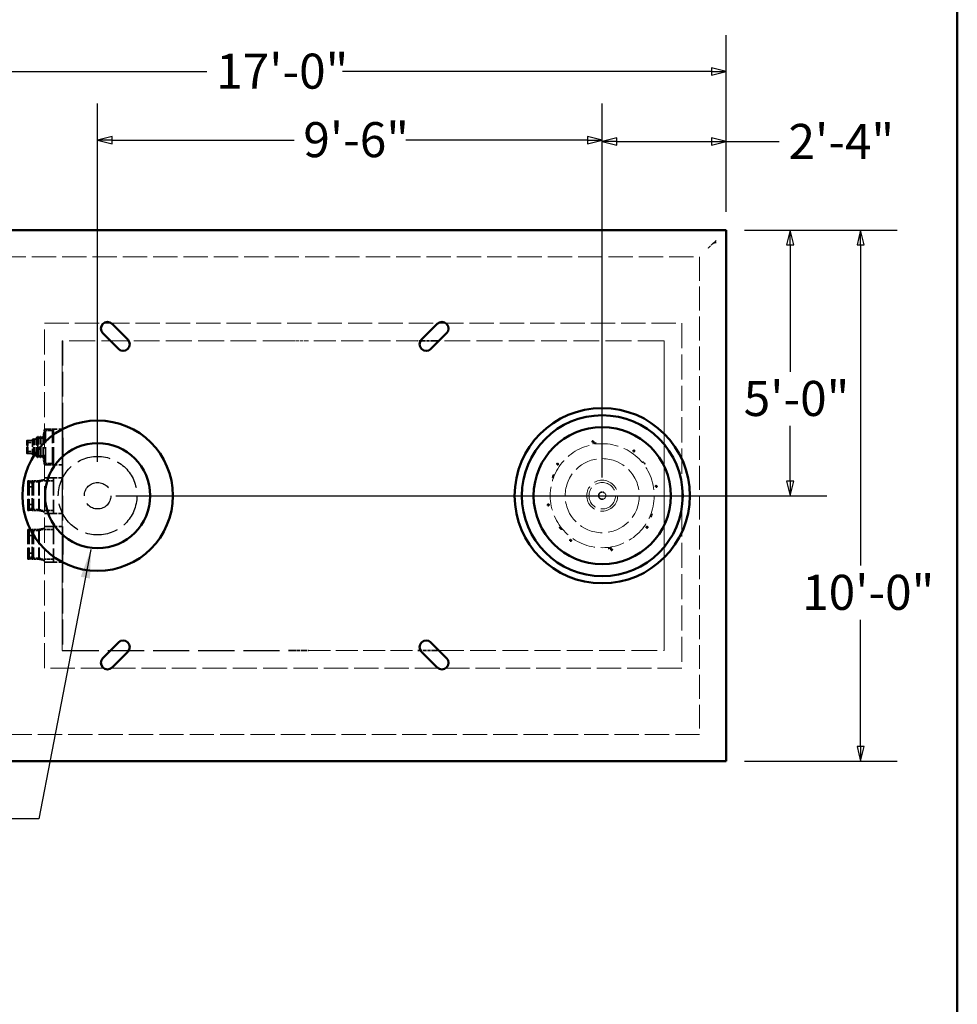
# Model space of a CAD drawing. Units: inches. Extents: x 16 to 545, y 16 to 710.
# Drawn here: x 333 to 545, y 363 to 586 of the extents above; entities that cross this region are included whole.
import ezdxf
from ezdxf.enums import TextEntityAlignment as Align

# ---------------------------------------------------------------- set-up
doc = ezdxf.new("R2010")
doc.units = ezdxf.units.IN
doc.header["$LTSCALE"] = 3564
doc.header["$MEASUREMENT"] = 0
doc.linetypes.add('DASHED', pattern=[0.2067, 0.1654, -0.0413])
for name, color, linetype, lineweight in [('Dimensions(ACME )', 7, 'Continuous', 25), ('Hidden Edges(ACME )', 7, 'DASHED', 35), ('Sketch Geometry(ACME )', 7, 'Continuous', 50), ('Symbols(ACME )', 7, 'Continuous', 25), ('Title (ANSI)', 7, 'Continuous', 50), ('Visible Edges(ACME )', 7, 'Continuous', 50)]:
    doc.layers.add(name, color=color, linetype=linetype, lineweight=lineweight)
doc.styles.add('DEFAULT-ACME', font='arial.ttf')
doc.styles.get("Standard").update_dxf_attribs({"font": 'ROMANS.shx'})
doc.dimstyles.new('DEFAULT-ACME -01', dxfattribs={"dimscale": 66, "dimtxt": 0.12, "dimasz": 0.05, "dimexe": 0.125, "dimexo": 0.0625, "dimgap": 0.031496, "dimtad": 0, "dimtih": 1, "dimtoh": 1, "dimrnd": 1e-08, "dimzin": 1, "dimdsep": 46, "dimlunit": 4, "dimtxsty": 'DEFAULT-ACME', "dimblk": 'Filled-1', "dimcen": 0.09, "dimdle": 0.393701, "dimclrd": 256, "dimclre": 256, "dimclrt": 7, "dimadec": 0, "dimazin": 0, "dimtfac": 1, "dimtofl": 0, "dimtmove": 0, "dimatfit": 3, "dimfxl": 1, "dimfrac": 2, "dimtolj": 1, "dimtzin": 0, "dimlwd": 25, "dimlwe": 25, "dimarcsym": 0})
doc.dimstyles.new('DEFAULT-ACME -01$7', dxfattribs={"dimscale": 66, "dimtxt": 0.12, "dimasz": 0.098425, "dimexe": 0.125, "dimexo": 0.0625, "dimgap": 0.031496, "dimtad": 0, "dimtih": 1, "dimtoh": 1, "dimrnd": 1e-08, "dimzin": 1, "dimdsep": 46, "dimlunit": 4, "dimtxsty": 'DEFAULT-ACME', "dimblk": 'Filled-1', "dimcen": 0.09, "dimdle": 0.393701, "dimclrd": 256, "dimclre": 256, "dimclrt": 7, "dimadec": 0, "dimazin": 0, "dimtfac": 1, "dimtofl": 0, "dimtmove": 0, "dimatfit": 3, "dimfxl": 1, "dimfrac": 2, "dimtolj": 1, "dimtzin": 0, "dimlwd": 25, "dimlwe": 25, "dimarcsym": 0})

# ---------------------------------------------------------------- blocks, each defined once
blk = doc.blocks.new('Borders Back-Sheet2')
at = {"layer": 'Sketch Geometry(ACME )'}
blk.add_line((8.25, 0.25), (8.25, 10.75), dxfattribs=at)
at = {"layer": 'Symbols(ACME )', "color": 7, "lineweight": 30, "flags": 63}
for tag, height, p in [('Date', 0.12, (7.17, 0.67)), ('Co.', 0.16, (6.005, 0.7)), ('Sheet', 0.1, (7.73, 0.39)), ('Ch#', 0.1, (6.48, 0.39)), ('Pg#', 0.1, (7.06, 0.39))]:
    blk.add_attdef(tag, text='', height=height, dxfattribs=at).set_placement(p, align=Align.TOP_LEFT)
at = {"layer": 'Title (ANSI)', "color": 7, "lineweight": 30, "flags": 63}
for tag, height, p in [('<Name>^M', 0.14, (1.25, 1.1725)), ('ITEM:', 0.16, (6.72, 1.1025)), ('<WT-B>', 0.12, (4.645, 0.61))]:
    blk.add_attdef(tag, text='', height=height, dxfattribs=at).set_placement(p, align=Align.TOP_LEFT)
blk = doc.blocks.new('Filled-1')
at = {"color": 0}
for p, q in [((0, 0), (-1, 0.25)), ((-1, 0.25), (-1, -0.25)), ((-1, 0), (0, 0)), ((-1, -0.25), (0, 0))]:
    blk.add_line(p, q, dxfattribs=at)
at = {"color": 0, "flags": 128}
blk.add_lwpolyline([(-1, -0.25), (0, 0), (-1, 0.25), (-1, -0.25)], dxfattribs=at)
at = {"color": 0}
blk.add_solid([(-1, -0.25), (0, 0), (-1, 0.25), (-1, -0.25)], dxfattribs=at)
blk = doc.blocks.new('*D13')
at = {"layer": 'Defpoints', "color": 0, "linetype": 'Continuous', "transparency": 16777216}
for p in [(492.29, 558.01), (492.29, 537.96), (464.29, 477.96)]:
    blk.add_point(p, dxfattribs=at)
at = {"layer": 'Dimensions(ACME )', "color": 156, "linetype": 'Continuous', "lineweight": 25, "true_color": 0x004080, "transparency": 16777216}
for p, q in [((464.29, 482.09), (464.29, 566.26)), ((492.29, 542.09), (492.29, 566.26)), ((467.59, 558.01), (488.99, 558.01)), ((492.29, 558.01), (504.29, 558.01))]:
    blk.add_line(p, q, dxfattribs=at)
at = {"layer": 'Dimensions(ACME )', "color": 156, "linetype": 'Continuous', "lineweight": 25, "true_color": 0x004080, "transparency": 16777216, "xscale": 3.300000049173832, "yscale": 3.300000049173832, "zscale": 3.300000049173832, "rotation": 180}
blk.add_blockref('Filled-1', (464.29, 558.01), dxfattribs=at)
at = {"layer": 'Dimensions(ACME )', "color": 156, "linetype": 'Continuous', "lineweight": 25, "true_color": 0x004080, "transparency": 16777216, "xscale": 3.300000049173832, "yscale": 3.300000049173832, "zscale": 3.300000049173832}
blk.add_blockref('Filled-1', (492.29, 558.01), dxfattribs=at)
at = {"layer": 'Dimensions(ACME )', "color": 7, "linetype": 'Continuous', "lineweight": 25, "transparency": 16777216, "insert": (506.36, 561.99), "char_height": 7.92, "attachment_point": 1, "style": 'DEFAULT-ACME'}
blk.add_mtext('\\A1;2\'-4"', dxfattribs=at)
blk = doc.blocks.new('*D21')
at = {"layer": 'Defpoints', "color": 0, "linetype": 'Continuous', "transparency": 16777216}
for p in [(464.29, 558.35), (464.29, 494.46), (350.29, 481.46)]:
    blk.add_point(p, dxfattribs=at)
at = {"layer": 'Dimensions(ACME )', "color": 156, "linetype": 'Continuous', "lineweight": 25, "true_color": 0x004080, "transparency": 16777216}
for p, q in [((350.29, 485.59), (350.29, 566.6)), ((464.29, 498.59), (464.29, 566.6)), ((353.59, 558.35), (394.69, 558.35)), ((460.99, 558.35), (419.9, 558.35))]:
    blk.add_line(p, q, dxfattribs=at)
at = {"layer": 'Dimensions(ACME )', "color": 156, "linetype": 'Continuous', "lineweight": 25, "true_color": 0x004080, "transparency": 16777216, "xscale": 3.300000049173832, "yscale": 3.300000049173832, "zscale": 3.300000049173832, "rotation": 180}
blk.add_blockref('Filled-1', (350.29, 558.35), dxfattribs=at)
at = {"layer": 'Dimensions(ACME )', "color": 156, "linetype": 'Continuous', "lineweight": 25, "true_color": 0x004080, "transparency": 16777216, "xscale": 3.300000049173832, "yscale": 3.300000049173832, "zscale": 3.300000049173832}
blk.add_blockref('Filled-1', (464.29, 558.35), dxfattribs=at)
at = {"layer": 'Dimensions(ACME )', "color": 7, "linetype": 'Continuous', "lineweight": 25, "transparency": 16777216, "insert": (396.76, 562.4), "char_height": 7.92, "attachment_point": 1, "style": 'DEFAULT-ACME'}
blk.add_mtext('\\A1;9\'-6"', dxfattribs=at)
blk = doc.blocks.new('*D22')
at = {"layer": 'Defpoints', "color": 0, "linetype": 'Continuous', "transparency": 16777216}
for p in [(492.29, 573.84), (288.29, 537.96), (492.29, 537.96)]:
    blk.add_point(p, dxfattribs=at)
at = {"layer": 'Dimensions(ACME )', "color": 156, "linetype": 'Continuous', "lineweight": 25, "true_color": 0x004080, "transparency": 16777216}
for p, q in [((288.29, 542.09), (288.29, 582.09)), ((492.29, 542.09), (492.29, 582.09)), ((291.59, 573.84), (374.98, 573.84)), ((488.99, 573.84), (405.6, 573.84))]:
    blk.add_line(p, q, dxfattribs=at)
at = {"layer": 'Dimensions(ACME )', "color": 156, "linetype": 'Continuous', "lineweight": 25, "true_color": 0x004080, "transparency": 16777216, "xscale": 3.300000049173832, "yscale": 3.300000049173832, "zscale": 3.300000049173832, "rotation": 180}
blk.add_blockref('Filled-1', (288.29, 573.84), dxfattribs=at)
at = {"layer": 'Dimensions(ACME )', "color": 156, "linetype": 'Continuous', "lineweight": 25, "true_color": 0x004080, "transparency": 16777216, "xscale": 3.300000049173832, "yscale": 3.300000049173832, "zscale": 3.300000049173832}
blk.add_blockref('Filled-1', (492.29, 573.84), dxfattribs=at)
at = {"layer": 'Dimensions(ACME )', "color": 7, "linetype": 'Continuous', "lineweight": 25, "transparency": 16777216, "insert": (377.06, 577.88), "char_height": 7.92, "attachment_point": 1, "style": 'DEFAULT-ACME'}
blk.add_mtext('\\A1;17\'-0"', dxfattribs=at)
blk = doc.blocks.new('*D23')
at = {"layer": 'Defpoints', "color": 0, "linetype": 'Continuous', "transparency": 16777216}
for p in [(492.29, 537.96), (492.29, 417.96), (522.67, 417.96)]:
    blk.add_point(p, dxfattribs=at)
at = {"layer": 'Dimensions(ACME )', "color": 156, "linetype": 'Continuous', "lineweight": 25, "true_color": 0x004080, "transparency": 16777216}
for p, q in [((496.42, 537.96), (530.92, 537.96)), ((522.67, 534.66), (522.67, 462.16)), ((522.67, 421.26), (522.67, 449.91)), ((496.42, 417.96), (530.92, 417.96))]:
    blk.add_line(p, q, dxfattribs=at)
at = {"layer": 'Dimensions(ACME )', "color": 156, "linetype": 'Continuous', "lineweight": 25, "true_color": 0x004080, "transparency": 16777216, "xscale": 3.300000049173832, "yscale": 3.300000049173832, "zscale": 3.300000049173832}
for p, rotation in [((522.67, 537.96), 90), ((522.67, 417.96), 270)]:
    blk.add_blockref('Filled-1', p, dxfattribs=dict(at, rotation=rotation))
at = {"layer": 'Dimensions(ACME )', "color": 7, "linetype": 'Continuous', "lineweight": 25, "transparency": 16777216, "insert": (509.44, 460.08), "char_height": 7.92, "attachment_point": 1, "style": 'DEFAULT-ACME'}
blk.add_mtext('\\A1;10\'-0"', dxfattribs=at)
blk = doc.blocks.new('*D25')
at = {"layer": 'Defpoints', "color": 0, "linetype": 'Continuous', "transparency": 16777216}
for p in [(492.29, 537.96), (506.77, 537.96), (350.29, 477.96)]:
    blk.add_point(p, dxfattribs=at)
at = {"layer": 'Dimensions(ACME )', "color": 156, "linetype": 'Continuous', "lineweight": 25, "true_color": 0x004080, "transparency": 16777216}
for p, q in [((496.42, 537.96), (515.02, 537.96)), ((506.77, 534.66), (506.77, 505.98)), ((506.77, 481.26), (506.77, 493.73)), ((354.42, 477.96), (515.02, 477.96))]:
    blk.add_line(p, q, dxfattribs=at)
at = {"layer": 'Dimensions(ACME )', "color": 156, "linetype": 'Continuous', "lineweight": 25, "true_color": 0x004080, "transparency": 16777216, "xscale": 3.300000049173832, "yscale": 3.300000049173832, "zscale": 3.300000049173832}
for p, rotation in [((506.77, 537.96), 90), ((506.77, 477.96), 270)]:
    blk.add_blockref('Filled-1', p, dxfattribs=dict(at, rotation=rotation))
at = {"layer": 'Dimensions(ACME )', "color": 7, "linetype": 'Continuous', "lineweight": 25, "transparency": 16777216, "insert": (496.24, 503.9), "char_height": 7.92, "attachment_point": 1, "style": 'DEFAULT-ACME'}
blk.add_mtext('\\A1;5\'-0"', dxfattribs=at)

msp = doc.modelspace()

# ---------------------------------------------------------------- linework, layer by layer
at = {"layer": 'Hidden Edges(ACME )', "ltscale": 0.001206}
msp.add_line((488.28, 533.952), (489.291, 534.963), dxfattribs=at)
at = {"layer": 'Hidden Edges(ACME )', "ltscale": 2.89575e-05}
msp.add_line((489.321, 534.993), (489.291, 534.963), dxfattribs=at)
at = {"layer": 'Hidden Edges(ACME )', "ltscale": 0.00072076}
msp.add_line((489.321, 534.993), (490.009, 535.681), dxfattribs=at)
at = {"layer": 'Hidden Edges(ACME )', "linetype": 'DASHED', "lineweight": 18, "ltscale": 0.009308}
for p, q in [((294.291, 531.963), (486.291, 531.963)), ((338.291, 516.963), (482.291, 516.963)), ((482.291, 438.963), (338.291, 438.963)), ((486.291, 423.963), (294.291, 423.963))]:
    msp.add_line(p, q, dxfattribs=at)
at = {"layer": 'Hidden Edges(ACME )', "linetype": 'DASHED', "lineweight": 18, "ltscale": 0.009163}
msp.add_line((486.291, 531.963), (486.291, 423.963), dxfattribs=at)
at = {"layer": 'Hidden Edges(ACME )', "ltscale": 0.000170634}
msp.add_line((488.28, 533.952), (488.136, 533.808), dxfattribs=at)
at = {"layer": 'Hidden Edges(ACME )', "linetype": 'DASHED', "lineweight": 18, "ltscale": 0.009626}
for p, q in [((338.291, 438.963), (338.291, 516.963)), ((482.291, 516.963), (482.291, 438.963))]:
    msp.add_line(p, q, dxfattribs=at)
at = {"layer": 'Hidden Edges(ACME )', "linetype": 'DASHED', "lineweight": 18, "ltscale": 0.009502}
for p, q in [((342.291, 442.963), (342.291, 512.963)), ((342.291, 512.963), (342.291, 442.963)), ((342.416, 512.963), (342.416, 442.963)), ((478.291, 512.963), (478.291, 442.963)), ((478.291, 442.963), (478.291, 512.963))]:
    msp.add_line(p, q, dxfattribs=at)
at = {"layer": 'Hidden Edges(ACME )', "linetype": 'DASHED', "lineweight": 18, "ltscale": 0.008688}
for p, q in [((342.291, 512.963), (342.416, 512.963)), ((478.291, 512.963), (478.166, 512.963)), ((478.291, 442.963), (478.166, 442.963))]:
    msp.add_line(p, q, dxfattribs=at)
at = {"layer": 'Hidden Edges(ACME )', "linetype": 'DASHED', "lineweight": 18, "ltscale": 0.00989}
for p, q in [((393.416, 512.963), (342.416, 512.963)), ((478.166, 512.963), (427.166, 512.963)), ((427.166, 442.963), (478.166, 442.963))]:
    msp.add_line(p, q, dxfattribs=at)
at = {"layer": 'Hidden Edges(ACME )', "linetype": 'DASHED', "lineweight": 18, "ltscale": 0.001562}
msp.add_line((394.416, 512.963), (393.416, 512.963), dxfattribs=at)
at = {"layer": 'Hidden Edges(ACME )', "linetype": 'DASHED', "lineweight": 18, "ltscale": 0.001201}
msp.add_line((396.666, 512.963), (394.416, 512.963), dxfattribs=at)
at = {"layer": 'Hidden Edges(ACME )', "linetype": 'DASHED', "lineweight": 18, "ltscale": 0.001613}
msp.add_line((397.916, 512.963), (396.666, 512.963), dxfattribs=at)
at = {"layer": 'Hidden Edges(ACME )', "linetype": 'DASHED', "lineweight": 18, "ltscale": 0.008399}
for p, q in [((422.666, 512.963), (397.916, 512.963)), ((397.916, 442.963), (422.666, 442.963))]:
    msp.add_line(p, q, dxfattribs=at)
at = {"layer": 'Hidden Edges(ACME )', "ltscale": 0.001613}
for p, q in [((423.916, 512.963), (422.666, 512.963)), ((396.666, 442.963), (397.916, 442.963)), ((422.666, 442.963), (423.916, 442.963))]:
    msp.add_line(p, q, dxfattribs=at)
at = {"layer": 'Hidden Edges(ACME )', "ltscale": 0.001201}
for p, q in [((426.166, 512.963), (423.916, 512.963)), ((394.416, 442.963), (396.666, 442.963)), ((423.916, 442.963), (426.166, 442.963))]:
    msp.add_line(p, q, dxfattribs=at)
at = {"layer": 'Hidden Edges(ACME )', "ltscale": 0.001562}
for p, q in [((427.166, 512.963), (426.166, 512.963)), ((393.416, 442.963), (394.416, 442.963)), ((426.166, 442.963), (427.166, 442.963))]:
    msp.add_line(p, q, dxfattribs=at)
at = {"layer": 'Hidden Edges(ACME )', "ltscale": 0.000949229}
for p, q in [((337.967, 491.213), (338.291, 492.963)), ((337.967, 486.713), (338.291, 484.963))]:
    msp.add_line(p, q, dxfattribs=at)
at = {"layer": 'Hidden Edges(ACME )', "ltscale": 0.00089364}
for p, q in [((338.194, 491.065), (338.499, 492.713)), ((338.194, 486.86), (338.499, 485.213))]:
    msp.add_line(p, q, dxfattribs=at)
at = {"layer": 'Hidden Edges(ACME )', "ltscale": 0.002186}
for p, q in [((338.291, 492.963), (342.384, 492.963)), ((338.291, 484.963), (342.384, 484.963)), ((338.291, 470.963), (342.384, 470.963)), ((338.291, 462.963), (342.384, 462.963))]:
    msp.add_line(p, q, dxfattribs=at)
at = {"layer": 'Hidden Edges(ACME )', "ltscale": 0.001067}
for p, q in [((338.291, 492.963), (340.291, 492.963)), ((338.291, 484.963), (340.291, 484.963)), ((340.291, 481.963), (338.291, 481.963)), ((340.291, 481.338), (338.291, 481.338)), ((340.291, 474.588), (338.291, 474.588)), ((340.291, 473.963), (338.291, 473.963)), ((340.291, 470.963), (338.291, 470.963)), ((340.291, 470.338), (338.291, 470.338)), ((340.291, 463.588), (338.291, 463.588)), ((340.291, 462.963), (338.291, 462.963))]:
    msp.add_line(p, q, dxfattribs=at)
at = {"layer": 'Hidden Edges(ACME )', "ltscale": 0.006294}
for p, q in [((338.499, 485.213), (338.499, 492.713)), ((340.103, 485.213), (340.103, 492.713))]:
    msp.add_line(p, q, dxfattribs=at)
at = {"layer": 'Hidden Edges(ACME )', "ltscale": 0.000855617}
for p, q in [((338.499, 492.713), (340.103, 492.713)), ((338.499, 485.213), (340.103, 485.213))]:
    msp.add_line(p, q, dxfattribs=at)
at = {"layer": 'Hidden Edges(ACME )', "ltscale": 9.83531e-05}
for p, q in [((340.103, 492.588), (340.291, 492.588)), ((340.103, 485.338), (340.291, 485.338))]:
    msp.add_line(p, q, dxfattribs=at)
at = {"layer": 'Hidden Edges(ACME )', "ltscale": 0.006714}
for p, q in [((340.291, 484.963), (340.291, 492.963)), ((340.291, 481.963), (340.291, 473.963)), ((340.291, 470.963), (340.291, 462.963))]:
    msp.add_line(p, q, dxfattribs=at)
at = {"layer": 'Hidden Edges(ACME )', "ltscale": 9.26223e-05}
for p, q in [((334.311, 490.463), (334.436, 490.588)), ((334.561, 490.463), (334.436, 490.588)), ((334.311, 487.463), (334.436, 487.338)), ((334.561, 487.463), (334.436, 487.338))]:
    msp.add_line(p, q, dxfattribs=at)
at = {"layer": 'Hidden Edges(ACME )', "ltscale": 0.002517}
for p, q in [((334.311, 487.463), (334.311, 490.463)), ((334.561, 487.463), (334.561, 490.463))]:
    msp.add_line(p, q, dxfattribs=at)
at = {"layer": 'Hidden Edges(ACME )', "ltscale": 0.000799788}
for p, q in [((335.811, 489.963), (334.311, 489.963)), ((335.811, 487.963), (334.311, 487.963))]:
    msp.add_line(p, q, dxfattribs=at)
at = {"layer": 'Hidden Edges(ACME )', "ltscale": 0.002726}
msp.add_line((334.436, 490.588), (334.436, 487.338), dxfattribs=at)
at = {"layer": 'Hidden Edges(ACME )', "ltscale": 0.000532575}
for p, q in [((334.561, 490.463), (335.561, 490.463)), ((335.811, 490.463), (336.811, 490.463)), ((334.561, 487.463), (335.561, 487.463)), ((335.811, 487.463), (336.811, 487.463))]:
    msp.add_line(p, q, dxfattribs=at)
at = {"layer": 'Hidden Edges(ACME )', "ltscale": 0.002936}
msp.add_line((335.561, 490.713), (335.561, 487.213), dxfattribs=at)
at = {"layer": 'Hidden Edges(ACME )', "ltscale": 0.000131755}
for p, q in [((335.561, 490.713), (335.811, 490.713)), ((336.561, 490.521), (336.811, 490.521)), ((336.561, 487.404), (336.811, 487.404)), ((335.561, 487.213), (335.811, 487.213)), ((335.791, 480.463), (335.541, 480.463)), ((335.791, 480.338), (335.541, 480.338)), ((335.791, 475.588), (335.541, 475.588)), ((335.791, 475.463), (335.541, 475.463)), ((335.791, 469.463), (335.541, 469.463)), ((335.791, 469.338), (335.541, 469.338)), ((335.791, 464.588), (335.541, 464.588)), ((335.791, 464.463), (335.541, 464.463))]:
    msp.add_line(p, q, dxfattribs=at)
at = {"layer": 'Hidden Edges(ACME )', "ltscale": 0.003041}
for p, q in [((335.811, 487.15), (335.811, 490.775)), ((335.936, 487.15), (335.936, 490.775))]:
    msp.add_line(p, q, dxfattribs=at)
at = {"layer": 'Hidden Edges(ACME )', "ltscale": 0.000265361}
for p, q in [((335.936, 490.713), (336.436, 490.713)), ((336.842, 491.198), (337.342, 491.198)), ((337.467, 491.213), (337.967, 491.213)), ((335.936, 487.213), (336.436, 487.213)), ((336.842, 486.727), (337.342, 486.727)), ((337.467, 486.713), (337.967, 486.713))]:
    msp.add_line(p, q, dxfattribs=at)
at = {"layer": 'Hidden Edges(ACME )', "ltscale": 0.003474}
msp.add_line((336.436, 486.892), (336.436, 491.033), dxfattribs=at)
at = {"layer": 'Hidden Edges(ACME )', "ltscale": 6.49515e-05}
for p, q in [((336.561, 491.158), (336.686, 491.158)), ((336.561, 486.767), (336.686, 486.767)), ((334.666, 480.963), (334.541, 480.963)), ((334.666, 480.838), (334.541, 480.838)), ((334.666, 480.463), (334.541, 480.463)), ((334.666, 480.338), (334.541, 480.338)), ((334.666, 475.588), (334.541, 475.588)), ((334.666, 475.463), (334.541, 475.463)), ((334.666, 475.088), (334.541, 475.088)), ((334.666, 474.963), (334.541, 474.963)), ((334.666, 469.963), (334.541, 469.963)), ((334.666, 469.838), (334.541, 469.838)), ((334.666, 469.463), (334.541, 469.463)), ((334.666, 469.338), (334.541, 469.338)), ((334.666, 464.588), (334.541, 464.588)), ((334.666, 464.463), (334.541, 464.463)), ((334.666, 464.088), (334.541, 464.088)), ((334.666, 463.963), (334.541, 463.963))]:
    msp.add_line(p, q, dxfattribs=at)
at = {"layer": 'Hidden Edges(ACME )', "ltscale": 0.002614}
for p, q in [((336.561, 487.404), (336.561, 490.521)), ((336.811, 490.521), (336.811, 487.404))]:
    msp.add_line(p, q, dxfattribs=at)
at = {"layer": 'Hidden Edges(ACME )', "ltscale": 0.003684}
msp.add_line((336.686, 486.767), (336.686, 491.158), dxfattribs=at)
at = {"layer": 'Hidden Edges(ACME )', "ltscale": 1.4849e-05}
for p, q in [((336.686, 491.088), (336.717, 491.088)), ((336.686, 486.838), (336.717, 486.838))]:
    msp.add_line(p, q, dxfattribs=at)
at = {"layer": 'Hidden Edges(ACME )', "ltscale": 0.000738472}
for p, q in [((336.686, 490.963), (338.071, 490.963)), ((336.686, 486.963), (338.071, 486.963))]:
    msp.add_line(p, q, dxfattribs=at)
at = {"layer": 'Hidden Edges(ACME )', "ltscale": 0.003857}
for p, q in [((336.717, 486.664), (336.717, 491.261)), ((336.842, 486.664), (336.842, 491.261))]:
    msp.add_line(p, q, dxfattribs=at)
at = {"layer": 'Hidden Edges(ACME )', "ltscale": 0.003881}
for p, q in [((337.342, 486.65), (337.342, 491.275)), ((337.467, 486.65), (337.467, 491.275))]:
    msp.add_line(p, q, dxfattribs=at)
at = {"layer": 'Hidden Edges(ACME )', "ltscale": 0.003776}
msp.add_line((337.967, 486.713), (337.967, 491.213), dxfattribs=at)
at = {"layer": 'Hidden Edges(ACME )', "ltscale": 0.000398968}
for p, q in [((462.938, 489.892), (462.196, 489.784)), ((473.946, 485.098), (473.481, 485.687)), ((475.298, 473.169), (475.576, 473.866)), ((454.635, 470.827), (455.1, 470.238)), ((465.643, 466.033), (466.385, 466.141))]:
    msp.add_line(p, q, dxfattribs=at)
at = {"layer": 'Hidden Edges(ACME )'}
for p, q in [((462.196, 489.784), (462.197, 489.778)), ((462.939, 489.886), (462.938, 489.892)), ((473.481, 485.687), (473.477, 485.684)), ((473.941, 485.095), (473.946, 485.098)), ((453.005, 482.06), (453.011, 482.057)), ((453.289, 482.754), (453.283, 482.756)), ((475.292, 473.171), (475.298, 473.169)), ((475.576, 473.866), (475.57, 473.868)), ((454.64, 470.83), (454.635, 470.827)), ((455.1, 470.238), (455.104, 470.241)), ((465.642, 466.039), (465.643, 466.033)), ((466.385, 466.141), (466.384, 466.147))]:
    msp.add_line(p, q, dxfattribs=at)
at = {"layer": 'Hidden Edges(ACME )', "ltscale": 0.005665}
for p, q in [((334.541, 481.338), (334.541, 474.588)), ((334.853, 481.338), (334.853, 474.588)), ((335.478, 481.338), (335.478, 474.588)), ((337.041, 481.338), (337.041, 474.588)), ((334.541, 470.338), (334.541, 463.588)), ((334.853, 470.338), (334.853, 463.588)), ((335.478, 470.338), (335.478, 463.588)), ((337.041, 470.338), (337.041, 463.588))]:
    msp.add_line(p, q, dxfattribs=at)
at = {"layer": 'Hidden Edges(ACME )', "ltscale": 0.000165156}
for p, q in [((334.853, 481.338), (334.541, 481.338)), ((334.853, 474.588), (334.541, 474.588)), ((334.853, 470.338), (334.541, 470.338)), ((334.853, 463.588), (334.541, 463.588))]:
    msp.add_line(p, q, dxfattribs=at)
at = {"layer": 'Hidden Edges(ACME )', "ltscale": 0.005035}
for p, q in [((334.666, 480.963), (334.666, 474.963)), ((334.666, 469.963), (334.666, 463.963))]:
    msp.add_line(p, q, dxfattribs=at)
at = {"layer": 'Hidden Edges(ACME )', "ltscale": 0.000332165}
for p, q in [((335.478, 481.258), (334.853, 481.258)), ((335.478, 474.668), (334.853, 474.668)), ((335.478, 470.258), (334.853, 470.258)), ((335.478, 463.668), (334.853, 463.668))]:
    msp.add_line(p, q, dxfattribs=at)
at = {"layer": 'Hidden Edges(ACME )', "ltscale": 0.001184}
for p, q in [((337.071, 481.088), (334.853, 481.088)), ((337.071, 474.838), (334.853, 474.838)), ((337.071, 470.088), (334.853, 470.088)), ((337.071, 463.838), (334.853, 463.838))]:
    msp.add_line(p, q, dxfattribs=at)
at = {"layer": 'Hidden Edges(ACME )', "ltscale": 0.000499173}
for p, q in [((335.791, 480.838), (334.853, 480.838)), ((335.791, 475.088), (334.853, 475.088)), ((335.791, 469.838), (334.853, 469.838)), ((335.791, 464.088), (334.853, 464.088))]:
    msp.add_line(p, q, dxfattribs=at)
at = {"layer": 'Hidden Edges(ACME )', "ltscale": 0.00083319}
for p, q in [((337.041, 481.338), (335.478, 481.338)), ((337.041, 474.588), (335.478, 474.588)), ((337.041, 470.338), (335.478, 470.338)), ((337.041, 463.588), (335.478, 463.588))]:
    msp.add_line(p, q, dxfattribs=at)
at = {"layer": 'Hidden Edges(ACME )', "ltscale": 0.004825}
for p, q in [((335.791, 480.838), (335.791, 475.088)), ((335.791, 469.838), (335.791, 464.088))]:
    msp.add_line(p, q, dxfattribs=at)
at = {"layer": 'Hidden Edges(ACME )', "ltscale": 0.000686741}
for p, q in [((337.041, 481.338), (338.291, 481.65)), ((337.041, 474.588), (338.291, 474.275)), ((337.041, 470.338), (338.291, 470.65)), ((337.041, 463.588), (338.291, 463.275))]:
    msp.add_line(p, q, dxfattribs=at)
at = {"layer": 'Hidden Edges(ACME )', "ltscale": 0.000669787}
for p, q in [((337.071, 481.088), (338.291, 481.392)), ((337.071, 474.838), (338.291, 474.533)), ((337.071, 470.088), (338.291, 470.392)), ((337.071, 463.838), (338.291, 463.533))]:
    msp.add_line(p, q, dxfattribs=at)
at = {"layer": 'Hidden Edges(ACME )', "ltscale": 0.005245}
for p, q in [((337.071, 481.088), (337.071, 474.838)), ((337.071, 470.088), (337.071, 463.838))]:
    msp.add_line(p, q, dxfattribs=at)
at = {"layer": 'Hidden Edges(ACME )', "ltscale": 0.002173}
for p, q in [((338.291, 481.963), (342.361, 481.963)), ((338.291, 473.963), (342.361, 473.963))]:
    msp.add_line(p, q, dxfattribs=at)
at = {"layer": 'Hidden Edges(ACME )', "ltscale": 0.000666181}
for p, q in [((335.791, 479.963), (334.541, 479.963)), ((335.791, 475.963), (334.541, 475.963)), ((335.791, 468.963), (334.541, 468.963)), ((335.791, 464.963), (334.541, 464.963))]:
    msp.add_line(p, q, dxfattribs=at)
at = {"layer": 'Hidden Edges(ACME )', "ltscale": 0.004196}
for p, q in [((335.541, 480.463), (335.541, 475.463)), ((335.541, 469.463), (335.541, 464.463))]:
    msp.add_line(p, q, dxfattribs=at)
at = {"layer": 'Hidden Edges(ACME )', "linetype": 'DASHED', "lineweight": 25, "ltscale": 0.01448}
msp.add_line((342.291, 442.963), (342.416, 442.963), dxfattribs=at)
at = {"layer": 'Hidden Edges(ACME )', "linetype": 'DASHED', "lineweight": 25, "ltscale": 0.013846}
msp.add_line((342.416, 442.963), (393.416, 442.963), dxfattribs=at)
at = {"layer": 'Hidden Edges(ACME )', "linetype": 'DASHED', "lineweight": 18, "ltscale": 0.009111}
msp.add_circle((464.291, 477.963), 11.75, dxfattribs=at)
at = {"layer": 'Hidden Edges(ACME )', "ltscale": 0.000627755}
for centre in [(462.191, 490.158), (471.429, 488.071), (454.182, 485.101), (476.486, 480.062), (452.095, 475.863), (474.399, 470.824), (457.152, 467.854), (466.39, 465.767)]:
    msp.add_circle(centre, 0.187, dxfattribs=at)
at = {"layer": 'Hidden Edges(ACME )', "ltscale": 0.000208017}
for centre in [(462.191, 490.158), (471.429, 488.071), (454.182, 485.101), (476.486, 480.062), (452.095, 475.863), (474.399, 470.824), (457.152, 467.854), (466.39, 465.767)]:
    msp.add_circle(centre, 0.0625, dxfattribs=at)
at = {"layer": 'Hidden Edges(ACME )', "linetype": 'DASHED', "lineweight": 25, "ltscale": 0.012616}
msp.add_circle((350.291, 477.963), 8.875, dxfattribs=at)
at = {"layer": 'Hidden Edges(ACME )', "linetype": 'DASHED', "lineweight": 18, "ltscale": 0.008929}
msp.add_circle((464.291, 477.963), 8.375, dxfattribs=at)
at = {"layer": 'Hidden Edges(ACME )', "linetype": 'DASHED', "lineweight": 25, "ltscale": 0.012794}
msp.add_circle((350.291, 477.963), 3, dxfattribs=at)
at = {"layer": 'Hidden Edges(ACME )', "linetype": 'DASHED', "lineweight": 18, "ltscale": 0.009951}
msp.add_circle((464.291, 477.963), 3.5, dxfattribs=at)
at = {"layer": 'Hidden Edges(ACME )', "linetype": 'DASHED', "lineweight": 18, "ltscale": 0.008529}
msp.add_circle((464.291, 477.963), 3, dxfattribs=at)
at = {"layer": 'Hidden Edges(ACME )', "ltscale": 0.000103083}
for centre, radius, start, end in [((335.873, 490.775), 0.0625, 0, 180), ((336.561, 491.033), 0.125, 90, 180), ((336.561, 490.646), 0.125, 270, 0), ((336.78, 491.261), 0.0625, 0, 180), ((337.405, 491.275), 0.0625, 0, 180), ((336.561, 487.279), 0.125, 0, 90), ((335.873, 487.15), 0.0625, 180, 0), ((336.561, 486.892), 0.125, 180, 270), ((336.78, 486.664), 0.0625, 180, 0), ((337.405, 486.65), 0.0625, 180, 0)]:
    msp.add_arc(centre, radius, start, end, dxfattribs=at)
at = {"layer": 'Hidden Edges(ACME )', "ltscale": 9.08755e-05}
for centre, start, end in [((338.071, 491.088), 270, 349.53023), ((338.071, 486.838), 10.46977, 90)]:
    msp.add_arc(centre, 0.125, start, end, dxfattribs=at)
at = {"layer": 'Hidden Edges(ACME )', "ltscale": 0.000399033}
for start, end in [(96.46608, 100.04764), (36.46608, 40.04764), (156.46608, 160.04764), (336.46608, 340.04764), (216.46608, 220.04764), (276.46608, 280.04764)]:
    msp.add_arc((464.291, 477.963), 12, start, end, dxfattribs=at)
at = {"layer": 'Hidden Edges(ACME )', "ltscale": 0.000415104}
for start, end in [(130.77043, 185.74329), (70.77043, 125.74329), (190.77043, 245.74329), (250.77043, 305.74329)]:
    msp.add_arc((464.291, 477.963), 0.812, start, end, dxfattribs=at)
at = {"layer": 'Hidden Edges(ACME )', "ltscale": 3.62469e-05}
for radius, start, end in [(0.812, 125.74329, 130.77043), (0.812, 65.74329, 70.77043), (0.812, 185.74329, 190.77043), (0.813, 245.74329, 250.77043), (0.812, 305.74329, 310.77043)]:
    msp.add_arc((464.291, 477.963), radius, start, end, dxfattribs=at)
at = {"layer": 'Hidden Edges(ACME )', "linetype": 'DASHED', "lineweight": 18, "ltscale": 0.000415104}
for start, end in [(10.77043, 65.74329), (310.77043, 5.74329)]:
    msp.add_arc((464.291, 477.963), 0.812, start, end, dxfattribs=at)
at = {"layer": 'Hidden Edges(ACME )', "linetype": 'DASHED', "lineweight": 18, "ltscale": 3.62469e-05}
msp.add_arc((464.291, 477.963), 0.812, 5.74329, 10.77043, dxfattribs=at)
at = {"layer": 'Hidden Edges(ACME )', "ltscale": 0.000528491}
msp.add_ellipse((490.05, 534.547), major_axis=(-0.968, 0), ratio=0.6873333, start_param=4.712389, end_param=5.6810111, dxfattribs=at)
at = {"layer": 'Hidden Edges(ACME )', "ltscale": 0.01343}
for centre in [(342.384, 488.963), (342.384, 466.963)]:
    msp.add_ellipse(centre, major_axis=(0, -4), ratio=0.0039062, dxfattribs=at)
at = {"layer": 'Hidden Edges(ACME )', "linetype": 'DASHED', "lineweight": 18, "ltscale": 0.008529}
msp.add_ellipse((342.361, 477.963), major_axis=(0, -4), ratio=0.0039062, dxfattribs=at)
at = {"layer": 'Visible Edges(ACME )'}
for p, q in [((288.291, 537.963), (492.291, 537.963)), ((492.291, 537.963), (492.291, 417.963)), ((353.583, 516.791), (357.119, 513.255)), ((423.462, 513.255), (426.998, 516.791)), ((354.998, 511.134), (351.462, 514.67)), ((429.119, 514.67), (425.583, 511.134)), ((351.462, 441.255), (354.998, 444.791)), ((425.583, 444.791), (429.119, 441.255)), ((357.119, 442.67), (353.583, 439.134)), ((426.998, 439.134), (423.462, 442.67)), ((492.291, 417.963), (288.291, 417.963))]:
    msp.add_line(p, q, dxfattribs=at)
for centre, radius in [((464.291, 477.963), 19.8), ((350.291, 477.963), 17), ((464.291, 477.963), 18.18), ((464.291, 477.963), 15.5), ((350.291, 477.963), 11.875)]:
    msp.add_circle(centre, radius, dxfattribs=at)
for centre, start, end in [((352.523, 515.73), 45, 225), ((428.058, 515.73), 315, 135), ((356.058, 512.195), 225, 45), ((424.523, 512.195), 135, 315), ((356.058, 443.73), 315, 135), ((424.523, 443.73), 45, 225), ((352.523, 440.195), 135, 315), ((428.058, 440.195), 225, 45)]:
    msp.add_arc(centre, 1.5, start, end, dxfattribs=at)

# ---------------------------------------------------------------- block references
at = {"xscale": 66, "yscale": 66, "zscale": 66}
msp.add_blockref('Borders Back-Sheet2', (0, 0), dxfattribs=at)

# ---------------------------------------------------------------- dimensions: what is measured, and where the dimension line sits
at = {"layer": 'Dimensions(ACME )', "color": 156, "linetype": 'Continuous', "lineweight": 25, "true_color": 0x004080}
for base, p1, p2, angle, override, picture, middle in [((492.291, 573.836), (288.291, 537.963), (492.291, 537.963), 180, {"dimgap": 0.031496, "dimtih": 0, "dimtoh": 0, "dimdec": 2, "dimlfac": 1, "dimtol": 0, "dimlim": 0, "dimtp": 0, "dimtm": 0, "dimtdec": 2, "dimatfit": 1}, '*D22', (390.291, 573.836)), ((464.291, 558.355), (350.291, 481.463), (464.291, 494.463), 180, {"dimgap": 0.031496, "dimtih": 0, "dimtoh": 0, "dimdec": 2, "dimlfac": 1, "dimtol": 0, "dimlim": 0, "dimtp": 0, "dimtm": 0, "dimtdec": 2, "dimatfit": 1}, '*D21', (407.291, 558.355)), ((492.291, 558.013), (464.291, 477.963), (492.291, 537.963), 180, {"dimgap": 0.031496, "dimtih": 0, "dimtoh": 0, "dimdec": 2, "dimlfac": 1, "dimtol": 0, "dimlim": 0, "dimtp": 0, "dimtm": 0, "dimtdec": 2, "dimatfit": 2}, '*D13', (516.958, 558.013)), ((506.766, 537.963), (350.291, 477.963), (492.291, 537.963), 270, {"dimgap": 0.031496, "dimdec": 2, "dimlfac": 1, "dimtol": 0, "dimlim": 0, "dimtp": 0, "dimtm": 0, "dimtdec": 2, "dimatfit": 1}, '*D25', (506.766, 499.857)), ((522.668, 417.963), (492.291, 537.963), (492.291, 417.963), 90, {"dimgap": 0.031496, "dimdec": 2, "dimlfac": 1, "dimtol": 0, "dimlim": 0, "dimtp": 0, "dimtm": 0, "dimtdec": 2, "dimatfit": 1}, '*D23', (522.668, 456.034))]:
    dim = msp.add_linear_dim(base=base, p1=p1, p2=p2, angle=angle, dimstyle='DEFAULT-ACME -01', override=override, dxfattribs=at)
    dim.commit()
    dim.dimension.update_dxf_attribs({"geometry": picture, "text_midpoint": middle, "dimtype": 160})

# ---------------------------------------------------------------- leaders
at = {"layer": 'Symbols(ACME )', "color": 156, "linetype": 'Continuous', "lineweight": 25, "true_color": 0x004080, "annotation_type": 0, "has_hookline": 1, "hookline_direction": 1, "text_width": 3.074}
msp.add_leader([(348.765, 465.81), (337.035, 404.926), (330.539, 404.926)], dimstyle='DEFAULT-ACME -01$7', override={"dimtad": 0}, dxfattribs=at)

doc.saveas('drawing.dxf')
